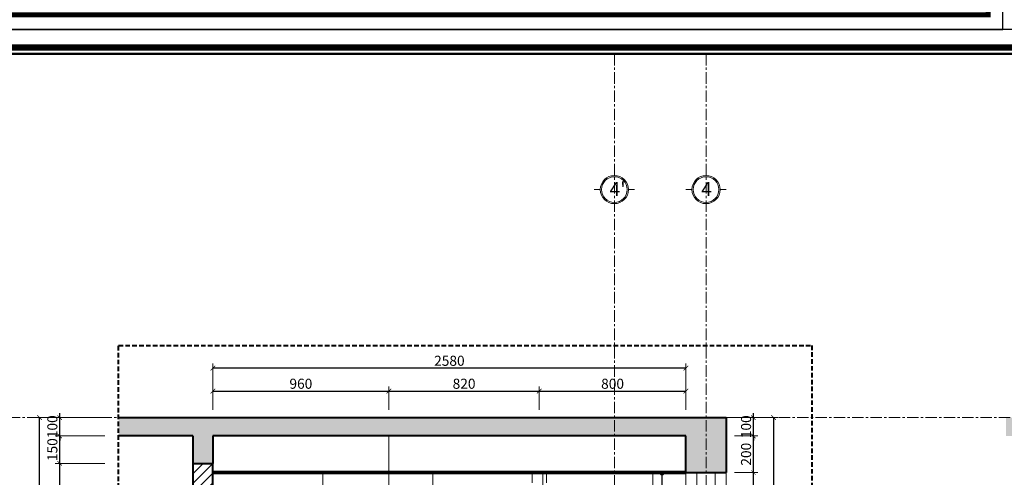
# Model space of a CAD drawing. Units: millimetres. Extents: x 47913 to 135842, y 7678 to 127952.
# Drawn here: x 105277 to 110648, y 12658 to 15157 of the extents above; entities that cross this region are included whole.
import ezdxf
from ezdxf.enums import TextEntityAlignment as Align

# ---------------------------------------------------------------- set-up
doc = ezdxf.new("R2010")
doc.units = ezdxf.units.MM
doc.linetypes.add('CENTER', pattern=[2, 1.25, -0.25, 0.25, -0.25])
doc.linetypes.add('DASHED', pattern=[0.75, 0.5, -0.25])
for name, color, linetype, lineweight in [('8 - NOI THAT', 33, 'Continuous', 9), ('A - Hatch', 250, 'Continuous', 9), ('AA-DIM 2', 138, 'Continuous', 9), ('AA-THAY', 7, 'Continuous', 15), ('BETONG', 2, 'Continuous', 40), ('BHATCH', 47, 'Continuous', 0), ('CAT', 1, 'Continuous', 40), ('DIM', 46, 'Continuous', 9), ('HATCH', 250, 'Continuous', 0), ('MANH', 146, 'Continuous', 9), ('TEXT', 4, 'Continuous', 13), ('THAY', 7, 'Continuous', 13), ('TRUC', 5, 'CENTER', 5), ('WALL', 1, 'Continuous', 50)]:
    doc.layers.add(name, color=color, linetype=linetype, lineweight=lineweight)
doc.styles.add('rs', font='romans.shx', dxfattribs={"width": 0.7})
doc.styles.add('text1', font='VnHelvetInsH-Medium.TTF', dxfattribs={"width": 0.7, "height": 300})
doc.styles.add('TRUNG', font='VnHelvetInsH-Medium.TTF', dxfattribs={"width": 2})
doc.dimstyles.new('DIM100 x 0.25', dxfattribs={"dimscale": 25, "dimtxt": 2.2, "dimasz": 1, "dimexe": 1, "dimexo": 0, "dimgap": 0.5, "dimtad": 1, "dimdec": 0, "dimzin": 12, "dimdsep": 46, "dimtxsty": 'rs', "dimblk": 'ARCHTICK', "dimcen": 2.5, "dimclrd": 148, "dimclre": 148, "dimclrt": 4, "dimadec": 0, "dimazin": 0, "dimtfac": 1, "dimtdec": 0, "dimtix": 1, "dimtmove": 2, "dimatfit": 3, "dimldrblk": 'DOT', "dimfxl": 2, "dimtolj": 1, "dimtzin": 0, "dimlwe": -1, "dimarcsym": 1})

# ---------------------------------------------------------------- blocks, each defined once
blk = doc.blocks.new('khung ten')
at = {"layer": 'AA-THAY', "color": 5, "const_width": 134}
blk.add_lwpolyline([(-389, 389), (-389, 28737), (-38666, 28737), (-38666, 389)], close=True, dxfattribs=at)
at = {"layer": 'AA-THAY'}
blk.add_lwpolyline([(-524, 524), (-524, 28602), (-38531, 28602), (-38531, 524)], close=True, dxfattribs=at)
at = {"layer": 'DEFPOINTS'}
blk.add_lwpolyline([(-41192, 29126), (-41192, 0), (0, 0), (0, 29126)], close=True, dxfattribs=at)
blk = doc.blocks.new('khung ten tran 2')
at = {"layer": 'AA-THAY', "xscale": 1.019613839453086, "yscale": 1.019613839453086, "zscale": 1.019613839453086}
blk.add_blockref('khung ten', (4186, 35815), dxfattribs=at)
at = {"layer": 'AA-DIM 2', "style": 'TRUNG', "width": 0.9}
blk.add_attdef('KTEN', text='', height=300, dxfattribs=at).set_placement((2606, 36850), align=Align.MIDDLE_CENTER)
blk = doc.blocks.new('_ArchTick')
at = {"color": 0, "linetype": 'ByBlock', "const_width": 0.15}
blk.add_lwpolyline([(-0.5, -0.5), (0.5, 0.5)], dxfattribs=at)
blk = doc.blocks.new('_Dot')
at = {"color": 0, "linetype": 'ByBlock', "lineweight": -2}
blk.add_line((-0.5, 0), (-1, 0), dxfattribs=at)
at = {"color": 0, "linetype": 'ByBlock', "const_width": 0.5}
blk.add_lwpolyline([(-0.25, 0, 1), (0.25, 0, 1)], format="xyb", close=True, dxfattribs=at)
blk = doc.blocks.new('*D1673')
at = {"layer": 'DEFPOINTS', "color": 0, "ltscale": 200, "transparency": 16777216}
for p in [(105495.6, 12733.9), (105742.4, 12733.9), (105742.4, 12218.9)]:
    blk.add_point(p, dxfattribs=at)
at = {"layer": 'DIM', "color": 148, "ltscale": 200, "transparency": 16777216}
for p, q in [((105742.4, 12733.9), (105470.6, 12733.9)), ((105742.4, 12218.9), (105470.6, 12218.9))]:
    blk.add_line(p, q, dxfattribs=at)
at = {"layer": 'DIM', "color": 148, "lineweight": -2, "ltscale": 200, "transparency": 16777216}
blk.add_line((105495.6, 12218.9), (105495.6, 12733.9), dxfattribs=at)
at = {"layer": 'DIM', "color": 148, "lineweight": -2, "ltscale": 200, "transparency": 16777216, "xscale": 25, "yscale": 25, "zscale": 25}
for p, rotation in [((105495.6, 12733.9), 90), ((105495.6, 12218.9), 270)]:
    blk.add_blockref('_ArchTick', p, dxfattribs=dict(at, rotation=rotation))
at = {"layer": 'DIM', "color": 4, "ltscale": 200, "transparency": 16777216, "insert": (105455.6, 12476.4), "char_height": 55, "attachment_point": 5, "rotation": 90, "style": 'rs'}
blk.add_mtext('\\A1;515', dxfattribs=at)
blk = doc.blocks.new('*D1674')
at = {"layer": 'DEFPOINTS', "color": 0, "ltscale": 200, "transparency": 16777216}
for p in [(105495.6, 12883.9), (105742.4, 12883.9), (105742.4, 12733.9)]:
    blk.add_point(p, dxfattribs=at)
at = {"layer": 'DIM', "color": 148, "ltscale": 200, "transparency": 16777216}
for p, q in [((105742.4, 12883.9), (105470.6, 12883.9)), ((105742.4, 12733.9), (105470.6, 12733.9))]:
    blk.add_line(p, q, dxfattribs=at)
at = {"layer": 'DIM', "color": 148, "lineweight": -2, "ltscale": 200, "transparency": 16777216}
blk.add_line((105495.6, 12733.9), (105495.6, 12883.9), dxfattribs=at)
at = {"layer": 'DIM', "color": 148, "lineweight": -2, "ltscale": 200, "transparency": 16777216, "xscale": 25, "yscale": 25, "zscale": 25}
for p, rotation in [((105495.6, 12883.9), 90), ((105495.6, 12733.9), 270)]:
    blk.add_blockref('_ArchTick', p, dxfattribs=dict(at, rotation=rotation))
at = {"layer": 'DIM', "color": 4, "ltscale": 200, "transparency": 16777216, "insert": (105455.6, 12808.9), "char_height": 55, "attachment_point": 5, "rotation": 90, "style": 'rs'}
blk.add_mtext('\\A1;150', dxfattribs=at)
blk = doc.blocks.new('*D1675')
at = {"layer": 'DEFPOINTS', "color": 0, "ltscale": 200, "transparency": 16777216}
for p in [(105495.6, 12983.9), (105742.4, 12983.9), (105742.4, 12883.9)]:
    blk.add_point(p, dxfattribs=at)
at = {"layer": 'DIM', "color": 148, "lineweight": -2, "ltscale": 200, "transparency": 16777216}
for p, q in [((105495.6, 12983.9), (105495.6, 13008.9)), ((105495.6, 12883.9), (105495.6, 12983.9)), ((105495.6, 12883.9), (105495.6, 12858.9))]:
    blk.add_line(p, q, dxfattribs=at)
at = {"layer": 'DIM', "color": 148, "ltscale": 200, "transparency": 16777216}
for p, q in [((105742.4, 12983.9), (105470.6, 12983.9)), ((105742.4, 12883.9), (105470.6, 12883.9))]:
    blk.add_line(p, q, dxfattribs=at)
at = {"layer": 'DIM', "color": 148, "lineweight": -2, "ltscale": 200, "transparency": 16777216, "xscale": 25, "yscale": 25, "zscale": 25}
for p, rotation in [((105495.6, 12983.9), 270), ((105495.6, 12883.9), 90)]:
    blk.add_blockref('_ArchTick', p, dxfattribs=dict(at, rotation=rotation))
at = {"layer": 'DIM', "color": 4, "ltscale": 200, "transparency": 16777216, "insert": (105455.6, 12933.9), "char_height": 55, "attachment_point": 5, "rotation": 90, "style": 'rs'}
blk.add_mtext('\\A1;100', dxfattribs=at)
blk = doc.blocks.new('*D1676')
at = {"layer": 'DEFPOINTS', "color": 0, "ltscale": 200, "transparency": 16777216}
for p in [(105385.6, 12983.9), (105742.4, 12983.9), (105742.4, 9898.9)]:
    blk.add_point(p, dxfattribs=at)
at = {"layer": 'DIM', "color": 148, "ltscale": 200, "transparency": 16777216}
for p, q in [((105742.4, 12983.9), (105360.6, 12983.9)), ((105742.4, 9898.9), (105360.6, 9898.9))]:
    blk.add_line(p, q, dxfattribs=at)
at = {"layer": 'DIM', "color": 148, "lineweight": -2, "ltscale": 200, "transparency": 16777216}
blk.add_line((105385.6, 9898.9), (105385.6, 12983.9), dxfattribs=at)
at = {"layer": 'DIM', "color": 148, "lineweight": -2, "ltscale": 200, "transparency": 16777216, "xscale": 25, "yscale": 25, "zscale": 25}
for p, rotation in [((105385.6, 12983.9), 90), ((105385.6, 9898.9), 270)]:
    blk.add_blockref('_ArchTick', p, dxfattribs=dict(at, rotation=rotation))
at = {"layer": 'DIM', "color": 4, "ltscale": 200, "transparency": 16777216, "insert": (105345.6, 11441.4), "char_height": 55, "attachment_point": 5, "rotation": 90, "style": 'rs'}
blk.add_mtext('\\A1;3085', dxfattribs=at)
blk = doc.blocks.new('*D1677')
at = {"layer": 'DEFPOINTS', "color": 0, "ltscale": 200, "transparency": 16777216}
for p in [(107291.2, 13128.8), (106331.2, 13026.6), (107291.2, 13026.6)]:
    blk.add_point(p, dxfattribs=at)
at = {"layer": 'DIM', "color": 148, "ltscale": 200, "transparency": 16777216}
for p, q in [((106331.2, 13026.6), (106331.2, 13153.8)), ((107291.2, 13026.6), (107291.2, 13153.8))]:
    blk.add_line(p, q, dxfattribs=at)
at = {"layer": 'DIM', "color": 148, "lineweight": -2, "ltscale": 200, "transparency": 16777216}
blk.add_line((106331.2, 13128.8), (107291.2, 13128.8), dxfattribs=at)
at = {"layer": 'DIM', "color": 148, "lineweight": -2, "ltscale": 200, "transparency": 16777216, "xscale": 25, "yscale": 25, "zscale": 25, "rotation": 180}
blk.add_blockref('_ArchTick', (106331.2, 13128.8), dxfattribs=at)
at = {"layer": 'DIM', "color": 148, "lineweight": -2, "ltscale": 200, "transparency": 16777216, "xscale": 25, "yscale": 25, "zscale": 25}
blk.add_blockref('_ArchTick', (107291.2, 13128.8), dxfattribs=at)
at = {"layer": 'DIM', "color": 4, "ltscale": 200, "transparency": 16777216, "insert": (106811.2, 13168.8), "char_height": 55, "attachment_point": 5, "style": 'rs'}
blk.add_mtext('\\A1;960', dxfattribs=at)
blk = doc.blocks.new('*D1678')
at = {"layer": 'DEFPOINTS', "color": 0, "ltscale": 200, "transparency": 16777216}
for p in [(108111.6, 13128.8), (107291.2, 13026.6), (108111.6, 13026.6)]:
    blk.add_point(p, dxfattribs=at)
at = {"layer": 'DIM', "color": 148, "ltscale": 200, "transparency": 16777216}
for p, q in [((107291.2, 13026.6), (107291.2, 13153.8)), ((108111.6, 13026.6), (108111.6, 13153.8))]:
    blk.add_line(p, q, dxfattribs=at)
at = {"layer": 'DIM', "color": 148, "lineweight": -2, "ltscale": 200, "transparency": 16777216}
blk.add_line((107291.2, 13128.8), (108111.6, 13128.8), dxfattribs=at)
at = {"layer": 'DIM', "color": 148, "lineweight": -2, "ltscale": 200, "transparency": 16777216, "xscale": 25, "yscale": 25, "zscale": 25, "rotation": 180}
blk.add_blockref('_ArchTick', (107291.2, 13128.8), dxfattribs=at)
at = {"layer": 'DIM', "color": 148, "lineweight": -2, "ltscale": 200, "transparency": 16777216, "xscale": 25, "yscale": 25, "zscale": 25}
blk.add_blockref('_ArchTick', (108111.6, 13128.8), dxfattribs=at)
at = {"layer": 'DIM', "color": 4, "ltscale": 200, "transparency": 16777216, "insert": (107701.4, 13168.8), "char_height": 55, "attachment_point": 5, "style": 'rs'}
blk.add_mtext('\\A1;820', dxfattribs=at)
blk = doc.blocks.new('*D1679')
at = {"layer": 'DEFPOINTS', "color": 0, "ltscale": 200, "transparency": 16777216}
for p in [(108911.2, 13128.8), (108111.6, 13026.6), (108911.2, 13026.6)]:
    blk.add_point(p, dxfattribs=at)
at = {"layer": 'DIM', "color": 148, "ltscale": 200, "transparency": 16777216}
for p, q in [((108111.6, 13026.6), (108111.6, 13153.8)), ((108911.2, 13026.6), (108911.2, 13153.8))]:
    blk.add_line(p, q, dxfattribs=at)
at = {"layer": 'DIM', "color": 148, "lineweight": -2, "ltscale": 200, "transparency": 16777216}
blk.add_line((108111.6, 13128.8), (108911.2, 13128.8), dxfattribs=at)
at = {"layer": 'DIM', "color": 148, "lineweight": -2, "ltscale": 200, "transparency": 16777216, "xscale": 25, "yscale": 25, "zscale": 25, "rotation": 180}
blk.add_blockref('_ArchTick', (108111.6, 13128.8), dxfattribs=at)
at = {"layer": 'DIM', "color": 148, "lineweight": -2, "ltscale": 200, "transparency": 16777216, "xscale": 25, "yscale": 25, "zscale": 25}
blk.add_blockref('_ArchTick', (108911.2, 13128.8), dxfattribs=at)
at = {"layer": 'DIM', "color": 4, "ltscale": 200, "transparency": 16777216, "insert": (108511.4, 13168.8), "char_height": 55, "attachment_point": 5, "style": 'rs'}
blk.add_mtext('\\A1;800', dxfattribs=at)
blk = doc.blocks.new('*D1680')
at = {"layer": 'DEFPOINTS', "color": 0, "ltscale": 200, "transparency": 16777216}
for p in [(106331.2, 13254.2), (106331.2, 13026.6), (108911.2, 13026.6)]:
    blk.add_point(p, dxfattribs=at)
at = {"layer": 'DIM', "color": 148, "ltscale": 200, "transparency": 16777216}
for p, q in [((106331.2, 13026.6), (106331.2, 13279.2)), ((108911.2, 13026.6), (108911.2, 13279.2))]:
    blk.add_line(p, q, dxfattribs=at)
at = {"layer": 'DIM', "color": 148, "lineweight": -2, "ltscale": 200, "transparency": 16777216}
blk.add_line((108911.2, 13254.2), (106331.2, 13254.2), dxfattribs=at)
at = {"layer": 'DIM', "color": 148, "lineweight": -2, "ltscale": 200, "transparency": 16777216, "xscale": 25, "yscale": 25, "zscale": 25, "rotation": 180}
blk.add_blockref('_ArchTick', (106331.2, 13254.2), dxfattribs=at)
at = {"layer": 'DIM', "color": 148, "lineweight": -2, "ltscale": 200, "transparency": 16777216, "xscale": 25, "yscale": 25, "zscale": 25}
blk.add_blockref('_ArchTick', (108911.2, 13254.2), dxfattribs=at)
at = {"layer": 'DIM', "color": 4, "ltscale": 200, "transparency": 16777216, "insert": (107621.2, 13294.2), "char_height": 55, "attachment_point": 5, "style": 'rs'}
blk.add_mtext('\\A1;2580', dxfattribs=at)
blk = doc.blocks.new('*D1682')
at = {"layer": 'DEFPOINTS', "color": 0, "ltscale": 200, "transparency": 16777216}
for p in [(109176.2, 12683.9), (109279.5, 12683.9), (109176.2, 9948.9)]:
    blk.add_point(p, dxfattribs=at)
at = {"layer": 'DIM', "color": 148, "ltscale": 200, "transparency": 16777216}
for p, q in [((109176.2, 12683.9), (109304.5, 12683.9)), ((109176.2, 9948.9), (109304.5, 9948.9))]:
    blk.add_line(p, q, dxfattribs=at)
at = {"layer": 'DIM', "color": 148, "lineweight": -2, "ltscale": 200, "transparency": 16777216}
blk.add_line((109279.5, 9948.9), (109279.5, 12683.9), dxfattribs=at)
at = {"layer": 'DIM', "color": 148, "lineweight": -2, "ltscale": 200, "transparency": 16777216, "xscale": 25, "yscale": 25, "zscale": 25}
for p, rotation in [((109279.5, 12683.9), 90), ((109279.5, 9948.9), 270)]:
    blk.add_blockref('_ArchTick', p, dxfattribs=dict(at, rotation=rotation))
at = {"layer": 'DIM', "color": 4, "ltscale": 200, "transparency": 16777216, "insert": (109239.5, 11316.4), "char_height": 55, "attachment_point": 5, "rotation": 90, "style": 'rs'}
blk.add_mtext('\\A1;2735', dxfattribs=at)
blk = doc.blocks.new('*D1683')
at = {"layer": 'DEFPOINTS', "color": 0, "ltscale": 200, "transparency": 16777216}
for p in [(109176.2, 12883.9), (109279.5, 12883.9), (109176.2, 12683.9)]:
    blk.add_point(p, dxfattribs=at)
at = {"layer": 'DIM', "color": 148, "ltscale": 200, "transparency": 16777216}
for p, q in [((109176.2, 12883.9), (109304.5, 12883.9)), ((109176.2, 12683.9), (109304.5, 12683.9))]:
    blk.add_line(p, q, dxfattribs=at)
at = {"layer": 'DIM', "color": 148, "lineweight": -2, "ltscale": 200, "transparency": 16777216}
blk.add_line((109279.5, 12683.9), (109279.5, 12883.9), dxfattribs=at)
at = {"layer": 'DIM', "color": 148, "lineweight": -2, "ltscale": 200, "transparency": 16777216, "xscale": 25, "yscale": 25, "zscale": 25}
for p, rotation in [((109279.5, 12883.9), 90), ((109279.5, 12683.9), 270)]:
    blk.add_blockref('_ArchTick', p, dxfattribs=dict(at, rotation=rotation))
at = {"layer": 'DIM', "color": 4, "ltscale": 200, "transparency": 16777216, "insert": (109239.5, 12783.9), "char_height": 55, "attachment_point": 5, "rotation": 90, "style": 'rs'}
blk.add_mtext('\\A1;200', dxfattribs=at)
blk = doc.blocks.new('*D1684')
at = {"layer": 'DEFPOINTS', "color": 0, "ltscale": 200, "transparency": 16777216}
for p in [(109176.2, 12983.9), (109279.5, 12983.9), (109176.2, 12883.9)]:
    blk.add_point(p, dxfattribs=at)
at = {"layer": 'DIM', "color": 148, "lineweight": -2, "ltscale": 200, "transparency": 16777216}
for p, q in [((109279.5, 12983.9), (109279.5, 13008.9)), ((109279.5, 12883.9), (109279.5, 12983.9)), ((109279.5, 12883.9), (109279.5, 12858.9))]:
    blk.add_line(p, q, dxfattribs=at)
at = {"layer": 'DIM', "color": 148, "ltscale": 200, "transparency": 16777216}
for p, q in [((109176.2, 12983.9), (109304.5, 12983.9)), ((109176.2, 12883.9), (109304.5, 12883.9))]:
    blk.add_line(p, q, dxfattribs=at)
at = {"layer": 'DIM', "color": 148, "lineweight": -2, "ltscale": 200, "transparency": 16777216, "xscale": 25, "yscale": 25, "zscale": 25}
for p, rotation in [((109279.5, 12983.9), 270), ((109279.5, 12883.9), 90)]:
    blk.add_blockref('_ArchTick', p, dxfattribs=dict(at, rotation=rotation))
at = {"layer": 'DIM', "color": 4, "ltscale": 200, "transparency": 16777216, "insert": (109239.5, 12933.9), "char_height": 55, "attachment_point": 5, "rotation": 90, "style": 'rs'}
blk.add_mtext('\\A1;100', dxfattribs=at)
blk = doc.blocks.new('*D1685')
at = {"layer": 'DEFPOINTS', "color": 0, "ltscale": 200, "transparency": 16777216}
for p in [(109176.2, 12983.9), (109176.2, 9898.9), (109389.5, 9898.9)]:
    blk.add_point(p, dxfattribs=at)
at = {"layer": 'DIM', "color": 148, "ltscale": 200, "transparency": 16777216}
for p, q in [((109176.2, 12983.9), (109414.5, 12983.9)), ((109176.2, 9898.9), (109414.5, 9898.9))]:
    blk.add_line(p, q, dxfattribs=at)
at = {"layer": 'DIM', "color": 148, "lineweight": -2, "ltscale": 200, "transparency": 16777216}
blk.add_line((109389.5, 12983.9), (109389.5, 9898.9), dxfattribs=at)
at = {"layer": 'DIM', "color": 148, "lineweight": -2, "ltscale": 200, "transparency": 16777216, "xscale": 25, "yscale": 25, "zscale": 25}
for p, rotation in [((109389.5, 12983.9), 90), ((109389.5, 9898.9), 270)]:
    blk.add_blockref('_ArchTick', p, dxfattribs=dict(at, rotation=rotation))
at = {"layer": 'DIM', "color": 4, "ltscale": 200, "transparency": 16777216, "insert": (109349.5, 11441.4), "char_height": 55, "attachment_point": 5, "rotation": 90, "style": 'rs'}
blk.add_mtext('\\A1;3085', dxfattribs=at)
blk = doc.blocks.new('TRUC')
at = {"layer": 'BHATCH', "linetype": 'Continuous', "ltscale": 0.3}
blk.add_ellipse((0, 0), major_axis=(226, 226), ratio=1, start_param=5.497787, end_param=11.780972, dxfattribs=at)
at = {"layer": 'THAY', "linetype": 'Continuous', "ltscale": 0.3}
for p, q in [((0, 500), (0, 350)), ((-502, 0), (-350, 0)), ((350, 0), (502, 0)), ((0, -500), (0, -350))]:
    blk.add_line(p, q, dxfattribs=at)
blk.add_ellipse((0, 0), major_axis=(247, 247), ratio=1, start_param=5.497787, end_param=11.780972, dxfattribs=at)

msp = doc.modelspace()

# ---------------------------------------------------------------- hatches: boundary and pattern name
at = {"layer": 'A - Hatch', "ltscale": 300}
h = msp.add_hatch(dxfattribs=at)
h.set_pattern_fill('_USER', color=256, scale=600, angle=90, style=0, pattern_type=0)
h.set_pattern_definition([(90, (106331.2, 10198.85), (-600, 4e-14), [])])
h.paths.add_polyline_path([(108911.2, 12683.9), (106331.2, 12683.9), (106331.2, 10198.9), (108911.2, 10198.9)])
h = msp.add_hatch(dxfattribs=at)
h.set_pattern_fill('_USER', color=256, scale=300, style=0, pattern_type=0)
h.set_pattern_definition([(0, (106331.2, 10198.85), (0, 300), [])])
h.paths.add_polyline_path([(108911.2, 12683.9), (106331.2, 12683.9), (106331.2, 10198.9), (108911.2, 10198.9)])
at = {"layer": 'HATCH', "ltscale": 200, "transparency": 33554559}
h = msp.add_hatch(color=256, dxfattribs=at)
h.dxf.hatch_style = 1
h.paths.add_polyline_path([(109131.2, 12983.9), (105816.5, 12983.9), (105816.5, 12883.9), (106221.2, 12883.9), (106221.2, 12733.9), (106331.2, 12733.9), (106331.2, 12883.9), (108911.2, 12883.9), (108911.2, 12683.9), (109131.2, 12683.9)])
h.paths.add_polyline_path([(111817.5, 12683.9), (112037.5, 12683.9), (112037.5, 12883.9), (112816.8, 12883.9), (112816.8, 12983.9), (110927.5, 12983.9), (110656.6, 12983.9), (110656.6, 12883.9), (111817.5, 12883.9)])
h.paths.add_polyline_path([(108631.2, 9798.9), (108911.2, 9798.9), (108911.2, 9600.1), (109131.2, 9600.1), (109131.2, 9948.9), (108911.2, 9948.9), (108911.2, 9898.9), (106331.2, 9898.9), (106331.2, 9948.9), (106221.2, 9948.9), (106221.2, 9898.9), (105816.5, 9898.9), (105816.5, 9798.9), (106221.2, 9798.9), (106221.2, 9648.9), (106331.2, 9648.9), (106331.2, 9798.9), (108411.2, 9798.9), (108411.2, 9600.1), (108631.2, 9600.1)])
h.paths.add_polyline_path([(111817.5, 9798.9), (111817.5, 9600.1), (112037.5, 9600.1), (112037.5, 9798.9), (112327.5, 9798.9), (112327.5, 9648.9), (112437.5, 9648.9), (112437.5, 9798.9), (112816.8, 9798.9), (112816.8, 9898.9), (112437.5, 9898.9), (112437.5, 9948.9), (112327.5, 9948.9), (112327.5, 9898.9), (110927.5, 9898.9), (110927.5, 9948.9), (110817.5, 9948.9), (110817.5, 9898.9), (110656.6, 9898.9), (110656.6, 9798.9), (110817.5, 9798.9), (110817.5, 9648.9), (110927.5, 9648.9), (110927.5, 9798.9)])
h.paths.add_polyline_path([(106221.2, 12218.9), (106221.2, 12118.9), (106331.2, 12118.9), (106331.2, 12218.9)])
h = msp.add_hatch(dxfattribs=at)
h.set_pattern_fill('ANSI31', color=256, scale=300)
h.set_pattern_definition([(45, (-1406288.237, 132523.307), (-26.5165043, 26.5165043), [])])
h.paths.add_polyline_path([(106331.2, 12733.9), (106221.2, 12733.9), (106221.2, 12218.9), (106331.2, 12218.9)])
h.paths.add_polyline_path([(110817.5, 9948.9), (110927.5, 9948.9), (110927.5, 12883.9), (110817.5, 12883.9)])
h.paths.add_polyline_path([(112437.5, 12883.9), (112327.5, 12883.9), (112327.5, 9948.9), (112437.5, 9948.9)])

# ---------------------------------------------------------------- linework, layer by layer
at = {"layer": '8 - NOI THAT'}
for p, q in [((108077.1, 12683.9), (108073.6, 12683.9)), ((108073.6, 12683.9), (108073.6, 12627.9)), ((108077.1, 12679.9), (108077.1, 12683.9)), ((108084.6, 12679.9), (108077.1, 12679.9)), ((108088.2, 12683.9), (108084.6, 12683.9)), ((108084.6, 12683.9), (108084.6, 12679.9)), ((108088.2, 12679.9), (108088.2, 12683.9)), ((108137, 12679.9), (108088.2, 12679.9)), ((108137, 12683.9), (108137, 12679.9)), ((108140.6, 12683.9), (108137, 12683.9)), ((108140.6, 12679.9), (108140.6, 12683.9)), ((108148.2, 12679.9), (108140.6, 12679.9)), ((108151.6, 12683.9), (108148.2, 12683.9)), ((108148.2, 12683.9), (108148.2, 12679.9)), ((108151.6, 12627.9), (108151.6, 12683.9))]:
    msp.add_line(p, q, dxfattribs=at)
at = {"layer": 'BETONG', "ltscale": 200}
for p, q in [((105816.5, 12983.9), (109131.2, 12983.9)), ((109131.2, 12983.9), (109131.2, 12683.9)), ((106221.2, 12883.9), (105816.5, 12883.9)), ((106221.2, 12883.9), (106221.2, 12733.9)), ((108911.2, 12883.9), (106331.2, 12883.9)), ((106331.2, 12883.9), (106331.2, 12733.9)), ((108911.2, 12683.9), (108911.2, 12883.9)), ((106221.2, 12733.9), (106331.2, 12733.9)), ((108911.2, 12683.9), (109131.2, 12683.9))]:
    msp.add_line(p, q, dxfattribs=at)
at = {"layer": 'CAT', "ltscale": 200}
for p, q in [((106221.2, 12733.9), (106221.2, 12218.9)), ((106331.2, 12218.9), (106331.2, 12733.9))]:
    msp.add_line(p, q, dxfattribs=at)
at = {"layer": 'CAT', "color": 6, "linetype": 'DASHED', "ltscale": 50}
msp.add_lwpolyline([(105816.5, 13378), (109597.6, 13378), (109597.6, 9600.1), (105816.5, 9600.1)], close=True, dxfattribs=at)
at = {"layer": 'CAT', "ltscale": 200, "const_width": 20}
msp.add_lwpolyline([(108911.2, 12683.9), (106331.2, 12683.9)], dxfattribs=at)
at = {"layer": 'MANH', "ltscale": 200}
for p, q in [((108971.2, 9948.9), (108971.2, 12683.9)), ((109071.2, 9948.9), (109071.2, 12683.9))]:
    msp.add_line(p, q, dxfattribs=at)
at = {"layer": 'THAY', "ltscale": 200}
for p, q in [((107291.2, 9898.9), (107291.2, 12883.9)), ((108911.2, 9948.9), (108911.2, 12683.9)), ((109131.2, 9948.9), (109131.2, 12683.9))]:
    msp.add_line(p, q, dxfattribs=at)
at = {"layer": 'TRUC', "ltscale": 50}
for p, q in [((108521.2, 14969.9), (108521.2, 8579.4)), ((109021.2, 14969.9), (109021.2, 8579.4)), ((105017.6, 12983.9), (113614.3, 12983.9))]:
    msp.add_line(p, q, dxfattribs=at)
at = {"layer": 'WALL'}
msp.add_lwpolyline([(105017.6, 14969.9), (113614.3, 14969.9), (113614.3, 7812.1), (105017.6, 7812.1)], close=True, dxfattribs=at)

# ---------------------------------------------------------------- block references
at = {"layer": 'TEXT', "xscale": 0.22, "yscale": 0.22, "zscale": 0.22}
for p in [(108521.2, 14229.2), (109021.2, 14229.2)]:
    msp.add_blockref('TRUC', p, dxfattribs=at)
at = {"layer": 'WALL'}
for p, xscale, yscale, zscale in [((109802.6, 7939.7), 0.2000204081618168, 0.2000204081618168, 0.2000204081618168), ((113793.7, -1276.2), 0.250025510202271, 0.250025510202271, 0.250025510202271)]:
    msp.add_blockref('khung ten tran 2', p, dxfattribs=dict(at, xscale=xscale, yscale=yscale, zscale=zscale))

# ---------------------------------------------------------------- texts
at = {"layer": 'TEXT', "style": 'text1'}
for s, p in [("4'", (108495.1, 14193.2)), ('4', (108995.1, 14193.2))]:
    msp.add_text(s, height=77, dxfattribs=at).set_placement(p)

# ---------------------------------------------------------------- dimensions: what is measured, and where the dimension line sits
at = {"layer": 'DIM', "ltscale": 200}
for base, p1, p2, picture, middle in [((106331.2, 13254.2), (108911.2, 13026.6), (106331.2, 13026.6), '*D1680', (107621.2, 13294.2)), ((107291.2, 13128.8), (106331.2, 13026.6), (107291.2, 13026.6), '*D1677', (106811.2, 13168.8)), ((108111.6, 13128.8), (107291.2, 13026.6), (108111.6, 13026.6), '*D1678', (107701.4, 13168.8)), ((108911.2, 13128.8), (108111.6, 13026.6), (108911.2, 13026.6), '*D1679', (108511.4, 13168.8))]:
    dim = msp.add_linear_dim(base=base, p1=p1, p2=p2, dimstyle='DIM100 x 0.25', dxfattribs=at)
    dim.commit()
    dim.dimension.update_dxf_attribs({"geometry": picture, "text_midpoint": middle})
for base, p1, p2, picture, middle in [((105385.6, 12983.9), (105742.4, 9898.9), (105742.4, 12983.9), '*D1676', (105345.6, 11441.4)), ((105495.6, 12983.9), (105742.4, 12883.9), (105742.4, 12983.9), '*D1675', (105455.6, 12933.9)), ((109279.5, 12983.9), (109176.2, 12883.9), (109176.2, 12983.9), '*D1684', (109239.5, 12933.9)), ((109389.5, 9898.9), (109176.2, 12983.9), (109176.2, 9898.9), '*D1685', (109349.5, 11441.4)), ((105495.6, 12883.9), (105742.4, 12733.9), (105742.4, 12883.9), '*D1674', (105455.6, 12808.9)), ((109279.5, 12883.9), (109176.2, 12683.9), (109176.2, 12883.9), '*D1683', (109239.5, 12783.9)), ((105495.6, 12733.9), (105742.4, 12218.9), (105742.4, 12733.9), '*D1673', (105455.6, 12476.4)), ((109279.5, 12683.9), (109176.2, 9948.9), (109176.2, 12683.9), '*D1682', (109239.5, 11316.4))]:
    dim = msp.add_linear_dim(base=base, p1=p1, p2=p2, angle=90, dimstyle='DIM100 x 0.25', dxfattribs=at)
    dim.commit()
    dim.dimension.update_dxf_attribs({"geometry": picture, "text_midpoint": middle})

# ---------------------------------------------------------------- leaders
at = {"layer": 'DIM', "ltscale": 300}
msp.add_leader([(108780.7, 12679.5), (108780.7, 12597.8), (109728, 12597.8)], dimstyle='DIM100 x 0.25', dxfattribs=at)

doc.saveas('drawing.dxf')
